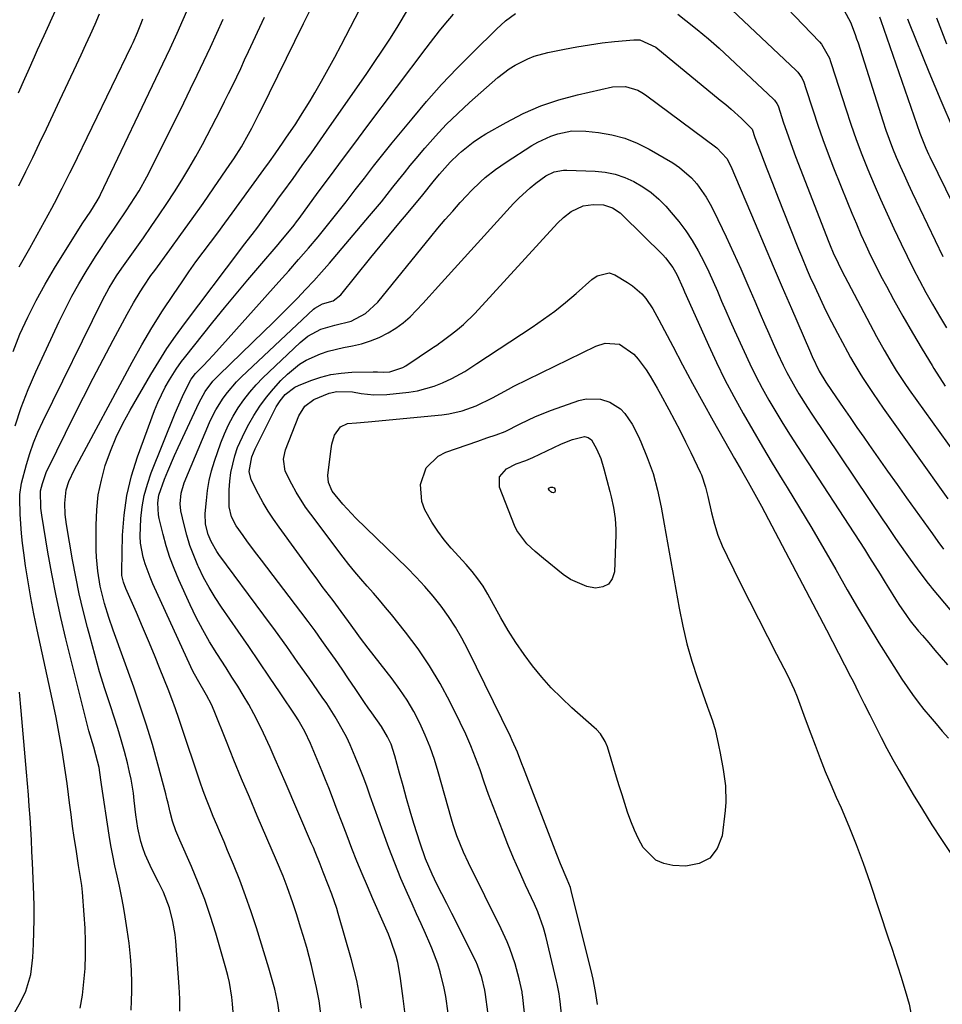
# Model space of a CAD drawing. Units: inches. Extents: x 1825696 to 1831055, y 458045 to 463352.
# Drawn here: x 1829337 to 1829591, y 460533 to 460804 of the extents above; entities that cross this region are included whole.
import ezdxf

# ---------------------------------------------------------------- set-up
doc = ezdxf.new("R2010")
doc.units = ezdxf.units.IN
doc.header["$MEASUREMENT"] = 0
doc.layers.add('7', color=7, linetype='Continuous')
doc.layers.add('8', color=7, linetype='Continuous')

msp = doc.modelspace()

# ---------------------------------------------------------------- linework, layer by layer
at = {"layer": '7', "color": 18}
for points in [[(1829521.92, 460817.45, 2008), (1829550.89, 460790.06, 2008), (1829551.32, 460789.6, 2008), (1829552.39, 460788.06, 2008), (1829552.93, 460786.91, 2008), (1829553.15, 460786.32, 2008), (1829553.36, 460785.72, 2008), (1829555.51, 460778.99, 2008), (1829556.82, 460775.03, 2008), (1829558.18, 460771.1, 2008), (1829559.63, 460767.19, 2008), (1829561.14, 460763.31, 2008), (1829564.98, 460753.72, 2008), (1829566.18, 460750.78, 2008), (1829567.42, 460747.85, 2008), (1829568.69, 460744.95, 2008), (1829570, 460742.06, 2008), (1829571.35, 460739.19, 2008), (1829572.75, 460736.34, 2008), (1829574.2, 460733.52, 2008), (1829575.69, 460730.71, 2008), (1829577.68, 460727.05, 2008), (1829580.23, 460722.45, 2008), (1829582.83, 460717.88, 2008), (1829585.51, 460713.36, 2008), (1829588.24, 460708.87, 2008), (1829588.76, 460708.03, 2008), (1829591.85, 460703.18, 2008)], [(1829335.34, 460712.75, 1996), (1829337.24, 460717.53, 1996), (1829339.39, 460722.2, 1996), (1829341.67, 460726.8, 1996), (1829344.16, 460731.29, 1996), (1829346.78, 460735.72, 1996), (1829354.39, 460747.9, 1996), (1829356.7, 460751.42, 1996), (1829358.46, 460754.19, 1996), (1829359.08, 460755.34, 1996), (1829359.38, 460755.93, 1996), (1829376.6, 460791.96, 1996), (1829377.59, 460794.06, 1996), (1829378.57, 460796.17, 1996), (1829380.47, 460800.42, 1996), (1829387.1, 460815.53, 1996)], [(1829541.56, 460814.4, 2006), (1829557.23, 460798.03, 2006), (1829557.82, 460797.35, 2006), (1829559.99, 460793.45, 2006), (1829560.31, 460792.6, 2006), (1829560.6, 460791.75, 2006), (1829564.48, 460779.57, 2006), (1829565.89, 460775.35, 2006), (1829567.36, 460771.15, 2006), (1829568.93, 460766.99, 2006), (1829570.58, 460762.86, 2006), (1829572.3, 460758.75, 2006), (1829574.06, 460754.67, 2006), (1829575.89, 460750.61, 2006), (1829577.75, 460746.56, 2006), (1829579.74, 460742.34, 2006), (1829581.37, 460738.97, 2006), (1829583.04, 460735.62, 2006), (1829584.78, 460732.3, 2006), (1829586.56, 460729, 2006), (1829588.4, 460725.74, 2006), (1829590.28, 460722.5, 2006), (1829592.21, 460719.29, 2006)], [(1829367.81, 460531.41, 2002), (1829367.94, 460534.04, 2002), (1829367.99, 460536.67, 2002), (1829367.99, 460538.8, 2002), (1829367.89, 460542.5, 2002), (1829367.68, 460546.18, 2002), (1829367.29, 460549.85, 2002), (1829366.78, 460553.51, 2002), (1829366.19, 460557.15, 2002), (1829365.7, 460559.97, 2002), (1829365.17, 460562.78, 2002), (1829364.59, 460565.58, 2002), (1829363.97, 460568.38, 2002), (1829363.36, 460571.17, 2002), (1829362.79, 460573.98, 2002), (1829362.28, 460576.79, 2002), (1829361.82, 460579.62, 2002), (1829359.71, 460593.53, 2002), (1829359.52, 460594.86, 2002), (1829359.04, 460598.19, 2002), (1829358.16, 460601.74, 2002), (1829357.55, 460603.82, 2002), (1829356.22, 460608.29, 2002), (1829355.35, 460611.59, 2002), (1829349.87, 460633.61, 2002), (1829348.47, 460639.56, 2002), (1829347.16, 460645.52, 2002), (1829345.99, 460651.52, 2002), (1829344.92, 460657.53, 2002), (1829343.24, 460667.69, 2002), (1829342.98, 460669.6, 2002), (1829342.85, 460674.41, 2002), (1829343.42, 460676.44, 2002), (1829344.58, 460679.68, 2002), (1829345.06, 460680.73, 2002), (1829352.09, 460694.96, 2002), (1829354.71, 460700.21, 2002), (1829357.37, 460705.44, 2002), (1829360.09, 460710.65, 2002), (1829362.84, 460715.84, 2002), (1829366.7, 460723.05, 2002), (1829368.45, 460726.16, 2002), (1829370.31, 460729.2, 2002), (1829371.28, 460730.69, 2002), (1829373.29, 460733.63, 2002), (1829374.33, 460735.08, 2002), (1829378.44, 460740.69, 2002), (1829381.53, 460744.95, 2002), (1829384.6, 460749.23, 2002), (1829387.63, 460753.53, 2002), (1829390.63, 460757.84, 2002), (1829395.03, 460764.21, 2002), (1829396.11, 460765.82, 2002), (1829398.17, 460769.12, 2002), (1829400.16, 460772.61, 2002), (1829401.03, 460774.21, 2002), (1829403.08, 460778.27, 2002), (1829403.48, 460779.08, 2002), (1829415.31, 460803.02, 2002), (1829418.57, 460809.72, 2002)], [(1829381.27, 460531.15, 2004), (1829381.22, 460534.5, 2004), (1829381.05, 460537.85, 2004), (1829380.13, 460550.44, 2004), (1829379.95, 460552.25, 2004), (1829379.35, 460555.82, 2004), (1829378.38, 460559.61, 2004), (1829376.73, 460563.9, 2004), (1829375.4, 460566.68, 2004), (1829373.4, 460570.44, 2004), (1829373.05, 460571.22, 2004), (1829371.73, 460574.32, 2004), (1829371.06, 460576.07, 2004), (1829370.48, 460577.85, 2004), (1829369.65, 460581.51, 2004), (1829369.11, 460585.24, 2004), (1829368.7, 460589.18, 2004), (1829368.48, 460591.14, 2004), (1829367.83, 460595.04, 2004), (1829367.41, 460596.97, 2004), (1829366.8, 460599.48, 2004), (1829365.99, 460602.65, 2004), (1829365.12, 460605.8, 2004), (1829364.18, 460608.93, 2004), (1829363.18, 460612.05, 2004), (1829362.13, 460615.19, 2004), (1829360.61, 460619.88, 2004), (1829359.16, 460624.59, 2004), (1829357.8, 460629.33, 2004), (1829356.51, 460634.08, 2004), (1829355.79, 460636.8, 2004), (1829354.64, 460641.43, 2004), (1829353.57, 460646.07, 2004), (1829352.61, 460650.73, 2004), (1829351.73, 460655.42, 2004), (1829350.02, 460665.09, 2004), (1829349.66, 460667.86, 2004), (1829349.55, 460671, 2004), (1829349.99, 460674.62, 2004), (1829350.7, 460676.96, 2004), (1829352.2, 460680.3, 2004), (1829368.11, 460709.84, 2004), (1829370.77, 460714.6, 2004), (1829373.53, 460719.3, 2004), (1829376.44, 460723.91, 2004), (1829379.45, 460728.45, 2004), (1829381.84, 460731.95, 2004), (1829383.74, 460734.69, 2004), (1829385.68, 460737.41, 2004), (1829387.65, 460740.1, 2004), (1829389.65, 460742.77, 2004), (1829391.66, 460745.44, 2004), (1829393.66, 460748.11, 2004), (1829395.63, 460750.8, 2004), (1829397.59, 460753.49, 2004), (1829404.35, 460762.85, 2004), (1829405.89, 460764.99, 2004), (1829407.43, 460767.13, 2004), (1829409.71, 460770.36, 2004), (1829410.45, 460771.45, 2004), (1829413.13, 460775.45, 2004), (1829414.48, 460777.54, 2004), (1829417.07, 460781.77, 2004), (1829418.36, 460783.96, 2004), (1829420.25, 460787.2, 2004), (1829422.09, 460790.46, 2004), (1829423.89, 460793.75, 2004), (1829425.64, 460797.07, 2004), (1829432.09, 460809.48, 2004)], [(1829336.96, 460758.35, 1992), (1829338.89, 460762.25, 1992), (1829340.78, 460766.17, 1992), (1829342.65, 460770.1, 1992), (1829344.51, 460774.03, 1992), (1829346.37, 460777.97, 1992), (1829348.21, 460781.91, 1992), (1829352.77, 460791.66, 1992), (1829354.07, 460794.45, 1992), (1829355.35, 460797.25, 1992), (1829356.63, 460800.05, 1992), (1829357.89, 460802.85, 1992), (1829359.09, 460805.68, 1992)], [(1829395.88, 460530.89, 2006), (1829395.73, 460533.15, 2006), (1829395.53, 460534.96, 2006), (1829394.89, 460539, 2006), (1829394.44, 460540.99, 2006), (1829393.92, 460542.97, 2006), (1829391.12, 460552.58, 2006), (1829389.66, 460557.25, 2006), (1829388.07, 460561.88, 2006), (1829386.31, 460566.44, 2006), (1829384.42, 460570.96, 2006), (1829381.21, 460578.24, 2006), (1829380.13, 460580.8, 2006), (1829379.19, 460583.41, 2006), (1829378.57, 460585.91, 2006), (1829377.99, 460588.43, 2006), (1829377.68, 460589.69, 2006), (1829377.36, 460590.94, 2006), (1829375.17, 460599.18, 2006), (1829373.68, 460604.53, 2006), (1829372.09, 460609.86, 2006), (1829370.36, 460615.13, 2006), (1829368.53, 460620.38, 2006), (1829362.85, 460636.05, 2006), (1829361.67, 460639.52, 2006), (1829360.5, 460643.4, 2006), (1829359.34, 460648.18, 2006), (1829358.62, 460652.28, 2006), (1829358.27, 460656.12, 2006), (1829358.21, 460658.05, 2006), (1829358.18, 460664.98, 2006), (1829358.36, 460669.15, 2006), (1829358.8, 460673.28, 2006), (1829359.63, 460677.35, 2006), (1829360.72, 460681.38, 2006), (1829362.14, 460685.32, 2006), (1829363.72, 460689.19, 2006), (1829365.54, 460692.95, 2006), (1829367.54, 460696.64, 2006), (1829373.25, 460706.42, 2006), (1829375.42, 460710.01, 2006), (1829377.68, 460713.53, 2006), (1829380.06, 460716.98, 2006), (1829382.53, 460720.37, 2006), (1829398.03, 460740.91, 2006), (1829398.8, 460741.93, 2006), (1829401.14, 460744.97, 2006), (1829402.7, 460747, 2006), (1829405, 460750.15, 2006), (1829407.29, 460753.32, 2006), (1829408.43, 460754.91, 2006), (1829409.58, 460756.49, 2006), (1829412.38, 460760.38, 2006), (1829414.92, 460763.92, 2006), (1829417.45, 460767.47, 2006), (1829419.95, 460771.02, 2006), (1829422.45, 460774.59, 2006), (1829432.5, 460789.04, 2006), (1829434.76, 460792.34, 2006), (1829436.99, 460795.67, 2006), (1829439.17, 460799.04, 2006), (1829441.31, 460802.43, 2006), (1829443.93, 460806.68, 2006)], [(1829408.72, 460529.39, 2008), (1829408.19, 460533.33, 2008), (1829407.36, 460537.23, 2008), (1829406.87, 460539.16, 2008), (1829405.76, 460542.99, 2008), (1829402.3, 460554.08, 2008), (1829400.86, 460558.49, 2008), (1829399.34, 460562.87, 2008), (1829397.71, 460567.21, 2008), (1829395.99, 460571.52, 2008), (1829394.38, 460575.42, 2008), (1829393.41, 460577.76, 2008), (1829392.43, 460580.1, 2008), (1829391.44, 460582.43, 2008), (1829390.44, 460584.76, 2008), (1829389.47, 460587.1, 2008), (1829388.53, 460589.45, 2008), (1829387.65, 460591.83, 2008), (1829386.81, 460594.21, 2008), (1829385.51, 460598.04, 2008), (1829384.59, 460600.77, 2008), (1829383.68, 460603.5, 2008), (1829382.79, 460606.23, 2008), (1829381.9, 460608.97, 2008), (1829380.99, 460611.7, 2008), (1829380.04, 460614.41, 2008), (1829379.04, 460617.11, 2008), (1829378, 460619.79, 2008), (1829375.85, 460625.21, 2008), (1829374.26, 460629.15, 2008), (1829372.64, 460633.07, 2008), (1829370.99, 460636.97, 2008), (1829369.31, 460640.87, 2008), (1829366.4, 460647.49, 2008), (1829365.74, 460649.24, 2008), (1829365.3, 460651.06, 2008), (1829365.25, 460651.68, 2008), (1829365.23, 460652.3, 2008), (1829365.49, 460662.18, 2008), (1829365.9, 460667.7, 2008), (1829366.67, 460673.14, 2008), (1829367.96, 460678.49, 2008), (1829369.61, 460683.77, 2008), (1829374.28, 460696.49, 2008), (1829375.16, 460698.68, 2008), (1829377.21, 460702.91, 2008), (1829378.39, 460704.96, 2008), (1829380.21, 460707.86, 2008), (1829381.7, 460709.98, 2008), (1829382.5, 460711.01, 2008), (1829390.33, 460720.8, 2008), (1829393.5, 460724.72, 2008), (1829396.7, 460728.62, 2008), (1829399.94, 460732.48, 2008), (1829403.21, 460736.31, 2008), (1829408.3, 460742.2, 2008), (1829409.04, 460743.08, 2008), (1829410.52, 460744.85, 2008), (1829412.68, 460747.55, 2008), (1829413.38, 460748.47, 2008), (1829414.07, 460749.4, 2008), (1829419.34, 460756.58, 2008), (1829422.67, 460761.09, 2008), (1829426.01, 460765.6, 2008), (1829429.36, 460770.09, 2008), (1829432.73, 460774.58, 2008), (1829449.05, 460796.21, 2008), (1829450.26, 460797.81, 2008), (1829452.71, 460801, 2008), (1829453.95, 460802.58, 2008), (1829456.54, 460805.65, 2008)], [(1829564.08, 460806.64, 2004), (1829565.84, 460803.44, 2004), (1829567.11, 460800, 2004), (1829567.5, 460798.84, 2004), (1829567.88, 460797.67, 2004), (1829574.72, 460776.21, 2004), (1829575.56, 460773.69, 2004), (1829576.45, 460771.18, 2004), (1829577.41, 460768.69, 2004), (1829578.41, 460766.22, 2004), (1829579.46, 460763.77, 2004), (1829580.54, 460761.34, 2004), (1829581.65, 460758.92, 2004), (1829582.78, 460756.5, 2004), (1829591.24, 460738.88, 2004)], [(1829335.92, 460692.25, 1998), (1829337.56, 460697.31, 1998), (1829339.48, 460702.27, 1998), (1829341.59, 460707.16, 1998), (1829348.01, 460720.96, 1998), (1829349.74, 460724.49, 1998), (1829351.54, 460727.97, 1998), (1829353.47, 460731.39, 1998), (1829355.47, 460734.76, 1998), (1829358.04, 460738.86, 1998), (1829359.68, 460741.4, 1998), (1829361.36, 460743.92, 1998), (1829363.06, 460746.42, 1998), (1829364.01, 460747.79, 1998), (1829366.47, 460751.43, 1998), (1829367.67, 460753.26, 1998), (1829370, 460756.99, 1998), (1829372.14, 460760.81, 1998), (1829373.15, 460762.76, 1998), (1829382.32, 460781.24, 1998), (1829384.19, 460785.05, 1998), (1829386.04, 460788.86, 1998), (1829387.86, 460792.69, 1998), (1829389.66, 460796.52, 1998), (1829391.44, 460800.37, 1998), (1829393.2, 460804.23, 1998)], [(1829337, 460736.03, 1994), (1829338.46, 460738.61, 1994), (1829339.91, 460741.19, 1994), (1829345.99, 460752.2, 1994), (1829346.73, 460753.57, 1994), (1829348.89, 460757.72, 1994), (1829350.96, 460761.92, 1994), (1829351.65, 460763.32, 1994), (1829367.93, 460796.9, 1994), (1829368.36, 460797.8, 1994), (1829369.61, 460800.54, 1994), (1829370.7, 460803.33, 1994), (1829371.01, 460804.29, 1994)], [(1829573.81, 460804.86, 2002), (1829574.11, 460803.88, 2002), (1829584.9, 460772.86, 2002), (1829586.55, 460768.73, 2002), (1829587.3, 460767.11, 2002), (1829587.68, 460766.3, 2002), (1829602.75, 460735.44, 2002)], [(1829589.52, 460804.56, 1998), (1829590.83, 460801, 1998), (1829592.2, 460797.46, 1998)], [(1829431.25, 460532.01, 2012), (1829430.48, 460536.66, 2012), (1829429.91, 460539.56, 2012), (1829429.22, 460542.44, 2012), (1829428.46, 460545.31, 2012), (1829424.82, 460558.04, 2012), (1829424.42, 460559.38, 2012), (1829423.04, 460563.33, 2012), (1829422.02, 460565.93, 2012), (1829420.7, 460569.37, 2012), (1829419.81, 460571.65, 2012), (1829418.46, 460575.05, 2012), (1829417.99, 460576.18, 2012), (1829417.51, 460577.3, 2012), (1829410.21, 460594.26, 2012), (1829408.84, 460597.41, 2012), (1829407.46, 460600.55, 2012), (1829406.06, 460603.69, 2012), (1829404.25, 460607.69, 2012), (1829402.97, 460610.35, 2012), (1829401.63, 460612.99, 2012), (1829400.2, 460615.57, 2012), (1829398.7, 460618.11, 2012), (1829397.15, 460620.63, 2012), (1829395.58, 460623.14, 2012), (1829394, 460625.63, 2012), (1829391.44, 460629.59, 2012), (1829389.43, 460632.85, 2012), (1829387.52, 460636.16, 2012), (1829385.76, 460639.55, 2012), (1829384.1, 460643, 2012), (1829380.96, 460649.92, 2012), (1829379.68, 460652.97, 2012), (1829378.51, 460656.07, 2012), (1829377.51, 460659.22, 2012), (1829376.62, 460662.41, 2012), (1829375.55, 460666.73, 2012), (1829375.34, 460667.8, 2012), (1829375.17, 460671.04, 2012), (1829375.46, 460673.19, 2012), (1829377.02, 460677.62, 2012), (1829377.89, 460679.81, 2012), (1829379.75, 460684.14, 2012), (1829380.73, 460686.29, 2012), (1829386.52, 460698.69, 2012), (1829388.22, 460701.74, 2012), (1829390.33, 460704.54, 2012), (1829391.11, 460705.4, 2012), (1829391.93, 460706.24, 2012), (1829404.35, 460718.26, 2012), (1829406.69, 460720.54, 2012), (1829409, 460722.83, 2012), (1829411.3, 460725.14, 2012), (1829413.59, 460727.46, 2012), (1829415.84, 460729.81, 2012), (1829418.07, 460732.19, 2012), (1829420.24, 460734.62, 2012), (1829422.38, 460737.07, 2012), (1829433.44, 460750.05, 2012), (1829435.08, 460752, 2012), (1829436.71, 460753.96, 2012), (1829438.3, 460755.95, 2012), (1829439.88, 460757.95, 2012), (1829441.45, 460759.95, 2012), (1829443.04, 460761.94, 2012), (1829444.66, 460763.91, 2012), (1829446.28, 460765.87, 2012), (1829448.67, 460768.71, 2012), (1829451.57, 460772.02, 2012), (1829454.57, 460775.23, 2012), (1829457.71, 460778.3, 2012), (1829460.95, 460781.28, 2012), (1829468.77, 460788.16, 2012), (1829471.85, 460790.55, 2012), (1829473.5, 460791.58, 2012), (1829476.98, 460793.33, 2012), (1829478.79, 460794.04, 2012), (1829482.54, 460795.07, 2012), (1829487.09, 460796, 2012), (1829490.52, 460796.64, 2012), (1829493.96, 460797.21, 2012), (1829497.42, 460797.67, 2012), (1829500.89, 460798.06, 2012), (1829506.19, 460798.56, 2012), (1829507.81, 460798.52, 2012), (1829512.22, 460796.48, 2012), (1829529.98, 460781.96, 2012), (1829531.46, 460780.73, 2012), (1829532.92, 460779.47, 2012), (1829535.78, 460776.89, 2012), (1829538.76, 460773.95, 2012), (1829539.52, 460771.68, 2012), (1829540.28, 460769.54, 2012), (1829542.79, 460763.01, 2012), (1829544.33, 460759.04, 2012), (1829545.88, 460755.07, 2012), (1829547.44, 460751.11, 2012), (1829549.01, 460747.16, 2012), (1829551.52, 460740.87, 2012), (1829552.3, 460738.95, 2012), (1829553.91, 460735.14, 2012), (1829554.75, 460733.25, 2012), (1829555.96, 460730.54, 2012), (1829557.44, 460727.32, 2012), (1829558.97, 460724.11, 2012), (1829560.56, 460720.94, 2012), (1829562.2, 460717.79, 2012), (1829564.94, 460712.69, 2012), (1829565.82, 460711.08, 2012), (1829566.73, 460709.49, 2012), (1829568.63, 460706.36, 2012), (1829569.31, 460705.3, 2012), (1829572.01, 460701.19, 2012), (1829573.4, 460699.16, 2012), (1829574.81, 460697.14, 2012), (1829592.61, 460672.17, 2012)], [(1829443.15, 460531.01, 2014), (1829442.7, 460534.65, 2014), (1829441.97, 460540.13, 2014), (1829441.72, 460541.92, 2014), (1829441.25, 460544.58, 2014), (1829440.8, 460546.32, 2014), (1829439.29, 460550.61, 2014), (1829438.64, 460552.31, 2014), (1829437.23, 460555.66, 2014), (1829434.36, 460562.09, 2014), (1829432.85, 460565.53, 2014), (1829431.39, 460568.98, 2014), (1829429.97, 460572.46, 2014), (1829428.6, 460575.96, 2014), (1829427.25, 460579.46, 2014), (1829425.91, 460582.97, 2014), (1829424.56, 460586.47, 2014), (1829423.21, 460589.98, 2014), (1829422.2, 460592.61, 2014), (1829421.32, 460594.85, 2014), (1829420.43, 460597.09, 2014), (1829418.59, 460601.54, 2014), (1829417.18, 460604.84, 2014), (1829415.6, 460608.14, 2014), (1829413.79, 460611.31, 2014), (1829413.13, 460612.34, 2014), (1829408.8, 460618.82, 2014), (1829405.95, 460623.07, 2014), (1829403.08, 460627.31, 2014), (1829400.19, 460631.54, 2014), (1829397.29, 460635.75, 2014), (1829392.69, 460642.38, 2014), (1829390.95, 460645.05, 2014), (1829389.3, 460647.77, 2014), (1829387.79, 460650.57, 2014), (1829386.38, 460653.43, 2014), (1829386.19, 460653.85, 2014), (1829385.04, 460656.57, 2014), (1829384.01, 460659.33, 2014), (1829383.15, 460662.15, 2014), (1829382.41, 460665.01, 2014), (1829381.55, 460668.84, 2014), (1829381.3, 460670.79, 2014), (1829381.57, 460673.73, 2014), (1829382.45, 460676.56, 2014), (1829389.42, 460693.17, 2014), (1829390.23, 460694.93, 2014), (1829391.11, 460696.66, 2014), (1829393.15, 460699.94, 2014), (1829394.31, 460701.49, 2014), (1829396.83, 460704.42, 2014), (1829398.2, 460705.79, 2014), (1829418.02, 460724.39, 2014), (1829418.39, 460724.71, 2014), (1829420.49, 460725.88, 2014), (1829423.44, 460726.71, 2014), (1829425.5, 460728.34, 2014), (1829433.81, 460738.58, 2014), (1829436.36, 460741.71, 2014), (1829438.92, 460744.83, 2014), (1829441.5, 460747.94, 2014), (1829444.08, 460751.05, 2014), (1829448.08, 460755.84, 2014), (1829450.96, 460759.42, 2014), (1829452.71, 460761.55, 2014), (1829455.67, 460764.9, 2014), (1829457.95, 460767.08, 2014), (1829458.72, 460767.76, 2014), (1829461.98, 460770.37, 2014), (1829463.71, 460771.53, 2014), (1829465.49, 460772.63, 2014), (1829471.07, 460775.83, 2014), (1829475.76, 460778.25, 2014), (1829480.57, 460780.37, 2014), (1829485.55, 460782.04, 2014), (1829490.65, 460783.42, 2014), (1829500.28, 460785.57, 2014), (1829503.84, 460785.7, 2014), (1829507.29, 460784.64, 2014), (1829508.34, 460784.06, 2014), (1829509.35, 460783.4, 2014), (1829529.03, 460768.85, 2014), (1829531.74, 460765.88, 2014), (1829532.88, 460763.73, 2014), (1829539.57, 460747.97, 2014), (1829542.05, 460742.12, 2014), (1829544.54, 460736.28, 2014), (1829547.04, 460730.45, 2014), (1829549.54, 460724.61, 2014), (1829554.48, 460713.08, 2014), (1829555.24, 460711.35, 2014), (1829557.18, 460707.31, 2014), (1829559.03, 460704.3, 2014), (1829561.95, 460700.01, 2014), (1829563.82, 460697.29, 2014), (1829565.68, 460694.57, 2014), (1829567.56, 460691.86, 2014), (1829569.44, 460689.15, 2014), (1829570.83, 460687.16, 2014), (1829573.42, 460683.46, 2014), (1829576.01, 460679.77, 2014), (1829578.63, 460676.09, 2014), (1829581.25, 460672.42, 2014), (1829588.34, 460662.54, 2014), (1829589.87, 460660.45, 2014), (1829591.41, 460658.36, 2014)], [(1829455.07, 460530.64, 2016), (1829454.43, 460535.23, 2016), (1829453.99, 460537.5, 2016), (1829452.88, 460541.99, 2016), (1829452.2, 460544.2, 2016), (1829450.54, 460548.52, 2016), (1829450.01, 460549.75, 2016), (1829448.81, 460552.5, 2016), (1829447.61, 460555.23, 2016), (1829446.4, 460557.97, 2016), (1829445.18, 460560.7, 2016), (1829443.91, 460563.54, 2016), (1829442.1, 460567.71, 2016), (1829440.36, 460571.9, 2016), (1829438.73, 460576.14, 2016), (1829437.16, 460580.41, 2016), (1829433.66, 460590.33, 2016), (1829432.68, 460593.06, 2016), (1829431.66, 460595.78, 2016), (1829430.61, 460598.48, 2016), (1829429.52, 460601.17, 2016), (1829428.1, 460604.5, 2016), (1829427.18, 460606.47, 2016), (1829425.11, 460610.29, 2016), (1829423.99, 460612.16, 2016), (1829421.65, 460615.83, 2016), (1829420.42, 460617.63, 2016), (1829416.81, 460622.81, 2016), (1829413.75, 460627.17, 2016), (1829410.65, 460631.52, 2016), (1829407.52, 460635.84, 2016), (1829404.36, 460640.14, 2016), (1829391.98, 460656.87, 2016), (1829391.39, 460657.73, 2016), (1829389.82, 460660.44, 2016), (1829389.02, 460662.36, 2016), (1829388.34, 460665.22, 2016), (1829388.25, 460668.14, 2016), (1829388.53, 460671.75, 2016), (1829388.85, 460674.52, 2016), (1829389.31, 460677.25, 2016), (1829389.99, 460679.94, 2016), (1829390.81, 460682.6, 2016), (1829392.56, 460687.6, 2016), (1829393.54, 460690.1, 2016), (1829394.64, 460692.55, 2016), (1829395.91, 460694.9, 2016), (1829397.29, 460697.21, 2016), (1829398.83, 460699.4, 2016), (1829400.47, 460701.53, 2016), (1829402.25, 460703.53, 2016), (1829404.12, 460705.45, 2016), (1829414.32, 460715.26, 2016), (1829416.42, 460716.97, 2016), (1829420.01, 460718.86, 2016), (1829423.91, 460719.99, 2016), (1829428.34, 460721.08, 2016), (1829432.37, 460723.25, 2016), (1829435.71, 460726.37, 2016), (1829450.3, 460744.32, 2016), (1829452.28, 460746.71, 2016), (1829454.29, 460749.08, 2016), (1829456.33, 460751.41, 2016), (1829458.41, 460753.72, 2016), (1829460.2, 460755.67, 2016), (1829461.42, 460756.96, 2016), (1829463.97, 460759.43, 2016), (1829465.3, 460760.61, 2016), (1829468.08, 460762.83, 2016), (1829469.53, 460763.86, 2016), (1829471, 460764.86, 2016), (1829478.08, 460769.41, 2016), (1829479.79, 460770.41, 2016), (1829483.37, 460772.06, 2016), (1829485.24, 460772.71, 2016), (1829489.08, 460773.46, 2016), (1829493, 460773.42, 2016), (1829496.5, 460773.04, 2016), (1829500.15, 460772.4, 2016), (1829503.7, 460771.47, 2016), (1829507.11, 460770.1, 2016), (1829510.42, 460768.44, 2016), (1829516.91, 460764.65, 2016), (1829518.75, 460763.43, 2016), (1829522.07, 460760.55, 2016), (1829523.55, 460758.89, 2016), (1829526.11, 460755.25, 2016), (1829527.21, 460753.32, 2016), (1829528.24, 460751.34, 2016), (1829531.58, 460744.27, 2016), (1829533.63, 460739.88, 2016), (1829535.64, 460735.47, 2016), (1829537.59, 460731.03, 2016), (1829539.5, 460726.58, 2016), (1829540.98, 460723.09, 2016), (1829542.14, 460720.38, 2016), (1829543.32, 460717.67, 2016), (1829544.53, 460714.97, 2016), (1829545.75, 460712.28, 2016), (1829547.32, 460708.94, 2016), (1829548.32, 460706.95, 2016), (1829550.45, 460703.04, 2016), (1829551.58, 460701.12, 2016), (1829553.94, 460697.33, 2016), (1829555.17, 460695.47, 2016), (1829574.74, 460666.37, 2016), (1829575.6, 460665.09, 2016), (1829578.2, 460661.27, 2016), (1829580.85, 460657.47, 2016), (1829581.75, 460656.22, 2016), (1829584.58, 460652.28, 2016), (1829587.18, 460648.86, 2016), (1829587.72, 460648.2, 2016), (1829588.27, 460647.54, 2016), (1829602.89, 460630.17, 2016)], [(1829466.63, 460526.2, 2018), (1829465.37, 460535.7, 2018), (1829465.19, 460536.89, 2018), (1829464.39, 460540.4, 2018), (1829463.15, 460543.79, 2018), (1829462.65, 460544.88, 2018), (1829458.78, 460552.67, 2018), (1829457.43, 460555.37, 2018), (1829456.07, 460558.07, 2018), (1829454.71, 460560.76, 2018), (1829453.34, 460563.45, 2018), (1829451.98, 460566.1, 2018), (1829450.64, 460568.84, 2018), (1829448.83, 460573.04, 2018), (1829447.33, 460577.36, 2018), (1829445.67, 460582.8, 2018), (1829444.65, 460586.25, 2018), (1829443.64, 460589.71, 2018), (1829442.67, 460593.18, 2018), (1829441.72, 460596.65, 2018), (1829440.44, 460601.46, 2018), (1829439.36, 460604.61, 2018), (1829438.42, 460606.63, 2018), (1829436.69, 460609.47, 2018), (1829434.03, 460613.27, 2018), (1829433.06, 460614.69, 2018), (1829432.1, 460616.11, 2018), (1829429.51, 460619.93, 2018), (1829427.69, 460622.6, 2018), (1829425.87, 460625.27, 2018), (1829424.04, 460627.94, 2018), (1829422.19, 460630.59, 2018), (1829420.33, 460633.23, 2018), (1829418.44, 460635.86, 2018), (1829416.52, 460638.46, 2018), (1829414.57, 460641.04, 2018), (1829403.7, 460655.29, 2018), (1829402.41, 460656.97, 2018), (1829399.88, 460660.37, 2018), (1829398.62, 460662.07, 2018), (1829396.7, 460664.74, 2018), (1829395.43, 460667.25, 2018), (1829394.81, 460669.97, 2018), (1829394.77, 460670.91, 2018), (1829394.82, 460674.63, 2018), (1829394.95, 460677.02, 2018), (1829395.23, 460679.39, 2018), (1829396.33, 460684.03, 2018), (1829397.13, 460686.29, 2018), (1829399.08, 460690.65, 2018), (1829400.23, 460692.75, 2018), (1829401.64, 460695.16, 2018), (1829403.29, 460697.71, 2018), (1829405.05, 460700.18, 2018), (1829407, 460702.5, 2018), (1829409.07, 460704.72, 2018), (1829410.86, 460706.5, 2018), (1829414.19, 460709.24, 2018), (1829416.03, 460710.35, 2018), (1829419.99, 460712.11, 2018), (1829422.05, 460712.82, 2018), (1829426.27, 460713.84, 2018), (1829428.75, 460714.3, 2018), (1829431.27, 460714.89, 2018), (1829433.73, 460715.64, 2018), (1829436.11, 460716.63, 2018), (1829438.55, 460717.84, 2018), (1829440.69, 460719.18, 2018), (1829442.73, 460720.65, 2018), (1829444.62, 460722.31, 2018), (1829446.4, 460724.1, 2018), (1829448.1, 460725.98, 2018), (1829449.81, 460727.87, 2018), (1829451.52, 460729.75, 2018), (1829453.23, 460731.64, 2018), (1829473.06, 460753.45, 2018), (1829474.52, 460754.97, 2018), (1829477.61, 460757.8, 2018), (1829479.25, 460759.11, 2018), (1829481.93, 460761.08, 2018), (1829484.28, 460762.21, 2018), (1829486.83, 460762.69, 2018), (1829487.7, 460762.7, 2018), (1829495.55, 460762.38, 2018), (1829498.33, 460762.09, 2018), (1829501.04, 460761.55, 2018), (1829503.67, 460760.67, 2018), (1829506.22, 460759.55, 2018), (1829508.64, 460758.12, 2018), (1829510.93, 460756.53, 2018), (1829513.03, 460754.7, 2018), (1829515, 460752.71, 2018), (1829516.48, 460751.04, 2018), (1829518.55, 460748.55, 2018), (1829520.48, 460745.97, 2018), (1829522.23, 460743.26, 2018), (1829523.86, 460740.46, 2018), (1829525.5, 460737.31, 2018), (1829526.8, 460734.67, 2018), (1829528.02, 460732.01, 2018), (1829529.18, 460729.32, 2018), (1829530.33, 460726.61, 2018), (1829531.49, 460723.91, 2018), (1829532.67, 460721.23, 2018), (1829533.87, 460718.55, 2018), (1829536.52, 460712.73, 2018), (1829538.12, 460709.33, 2018), (1829539.78, 460705.97, 2018), (1829541.54, 460702.66, 2018), (1829543.36, 460699.38, 2018), (1829545.26, 460696.14, 2018), (1829547.19, 460692.92, 2018), (1829549.18, 460689.73, 2018), (1829551.2, 460686.57, 2018), (1829569.63, 460658.31, 2018), (1829571.08, 460656.05, 2018), (1829572.53, 460653.77, 2018), (1829573.94, 460651.49, 2018), (1829575.35, 460649.19, 2018), (1829576.25, 460647.69, 2018), (1829578.16, 460644.6, 2018), (1829579.15, 460643.08, 2018), (1829581.19, 460640.08, 2018), (1829582.26, 460638.62, 2018), (1829584.53, 460635.8, 2018), (1829585.61, 460634.52, 2018), (1829587.33, 460632.51, 2018), (1829589.05, 460630.49, 2018), (1829590.77, 460628.48, 2018), (1829592.5, 460626.47, 2018)], [(1829486.53, 460527.76, 2022), (1829485.92, 460533.77, 2022), (1829485.84, 460534.48, 2022), (1829485.64, 460535.9, 2022), (1829485.09, 460538.71, 2022), (1829484.93, 460539.41, 2022), (1829481.93, 460551.78, 2022), (1829481.33, 460554.05, 2022), (1829479.77, 460558.48, 2022), (1829478.83, 460560.64, 2022), (1829476.38, 460565.88, 2022), (1829474.69, 460569.59, 2022), (1829473.06, 460573.31, 2022), (1829471.5, 460577.07, 2022), (1829469.99, 460580.85, 2022), (1829468.71, 460584.17, 2022), (1829467.45, 460587.5, 2022), (1829466.21, 460590.83, 2022), (1829465.02, 460594.18, 2022), (1829463.86, 460597.55, 2022), (1829462.64, 460600.89, 2022), (1829461.35, 460604.19, 2022), (1829459.92, 460607.44, 2022), (1829458.4, 460610.66, 2022), (1829455.56, 460616.38, 2022), (1829452.87, 460621.38, 2022), (1829449.98, 460626.25, 2022), (1829446.78, 460630.92, 2022), (1829443.37, 460635.46, 2022), (1829439.49, 460640.3, 2022), (1829437.85, 460642.31, 2022), (1829436.19, 460644.3, 2022), (1829434.5, 460646.25, 2022), (1829432.78, 460648.19, 2022), (1829431.07, 460650.13, 2022), (1829429.39, 460652.1, 2022), (1829427.76, 460654.11, 2022), (1829426.17, 460656.16, 2022), (1829417.25, 460667.93, 2022), (1829415.82, 460669.91, 2022), (1829413.22, 460674.04, 2022), (1829412.04, 460676.19, 2022), (1829410.24, 460679.78, 2022), (1829409.79, 460683.13, 2022), (1829410.09, 460684.81, 2022), (1829410.35, 460685.63, 2022), (1829413.94, 460695.06, 2022), (1829415.6, 460697.72, 2022), (1829418.15, 460699.55, 2022), (1829422.29, 460701.31, 2022), (1829424.4, 460701.77, 2022), (1829428.78, 460701.63, 2022), (1829431.18, 460701.21, 2022), (1829434.66, 460700.8, 2022), (1829438.17, 460700.9, 2022), (1829444.22, 460701.52, 2022), (1829446.62, 460701.89, 2022), (1829451.26, 460703.17, 2022), (1829453.51, 460704.09, 2022), (1829456.13, 460705.31, 2022), (1829459.63, 460707.24, 2022), (1829462.99, 460709.42, 2022), (1829478.21, 460719.44, 2022), (1829481.34, 460721.6, 2022), (1829484.41, 460723.85, 2022), (1829487.37, 460726.22, 2022), (1829490.28, 460728.67, 2022), (1829494.64, 460732.53, 2022), (1829496.08, 460733.54, 2022), (1829499.38, 460734.36, 2022), (1829500.96, 460733.82, 2022), (1829504.41, 460731.78, 2022), (1829505.83, 460730.83, 2022), (1829508.34, 460728.58, 2022), (1829509.44, 460727.29, 2022), (1829511.39, 460724.47, 2022)], [(1829511.39, 460724.47, 2022), (1829513.09, 460721.49, 2022), (1829516.87, 460714.19, 2022), (1829519.57, 460709.03, 2022), (1829522.32, 460703.89, 2022), (1829525.13, 460698.79, 2022), (1829527.98, 460693.7, 2022), (1829533.9, 460683.29, 2022), (1829535.77, 460680.03, 2022), (1829537.65, 460676.77, 2022), (1829539.5, 460673.5, 2022), (1829541.28, 460670.19, 2022), (1829559.18, 460636.16, 2022), (1829560.87, 460632.94, 2022), (1829562.54, 460629.72, 2022), (1829564.2, 460626.48, 2022), (1829565.85, 460623.24, 2022), (1829566.5, 460621.96, 2022), (1829568.05, 460618.87, 2022), (1829569.6, 460615.78, 2022), (1829571.13, 460612.68, 2022), (1829572.65, 460609.57, 2022), (1829574.21, 460606.48, 2022), (1829575.8, 460603.42, 2022), (1829577.47, 460600.39, 2022), (1829579.19, 460597.39, 2022), (1829583.06, 460590.81, 2022), (1829585.58, 460586.62, 2022), (1829588.16, 460582.47, 2022), (1829590.84, 460578.37, 2022), (1829593.58, 460574.32, 2022)], [(1829496.17, 460533.02, 2024), (1829495.66, 460536.52, 2024), (1829494.96, 460539.99, 2024), (1829494.69, 460541.14, 2024), (1829488.92, 460564.41, 2024), (1829488.71, 460565.18, 2024), (1829487.87, 460567.43, 2024), (1829486, 460571.74, 2024), (1829484.99, 460574.29, 2024), (1829475.82, 460598.12, 2024), (1829475.39, 460599.21, 2024), (1829474.12, 460602.47, 2024), (1829472.74, 460605.69, 2024), (1829472.24, 460606.74, 2024), (1829460.52, 460630.71, 2024), (1829458.88, 460633.82, 2024), (1829457.12, 460636.86, 2024), (1829455.19, 460639.78, 2024), (1829453.13, 460642.64, 2024), (1829450.93, 460645.38, 2024), (1829448.66, 460648.06, 2024), (1829446.27, 460650.64, 2024), (1829443.8, 460653.15, 2024), (1829429.7, 460666.91, 2024), (1829428.46, 460668.16, 2024), (1829426.1, 460670.74, 2024), (1829423.19, 460674.29, 2024), (1829422.11, 460676.66, 2024), (1829421.99, 460678.59, 2024), (1829422.76, 460685.28, 2024), (1829423.1, 460687.26, 2024), (1829423.83, 460689.72, 2024), (1829425.45, 460692.02, 2024), (1829427.35, 460692.91, 2024), (1829429.84, 460693.11, 2024), (1829433.07, 460693.36, 2024), (1829453.35, 460695.3, 2024), (1829455.25, 460695.56, 2024), (1829458.97, 460696.4, 2024), (1829462.83, 460697.78, 2024), (1829467.28, 460700.01, 2024), (1829471.65, 460702.42, 2024), (1829473.14, 460703.17, 2024), (1829495.76, 460714.21, 2024), (1829498.3, 460715.02, 2024), (1829502.26, 460714.77, 2024), (1829506.18, 460712.01, 2024), (1829507.38, 460710.62, 2024), (1829509.57, 460707.67, 2024), (1829510.64, 460705.99, 2024), (1829512.59, 460702.68, 2024)], [(1829512.59, 460702.68, 2024), (1829513.52, 460701.01, 2024), (1829515.8, 460696.82, 2024), (1829517.37, 460693.86, 2024), (1829518.91, 460690.9, 2024), (1829520.41, 460687.91, 2024), (1829521.88, 460684.9, 2024), (1829524.45, 460679.56, 2024), (1829524.81, 460678.75, 2024), (1829525.88, 460675.41, 2024), (1829526.5, 460672.83, 2024), (1829527.53, 460668.32, 2024), (1829528.35, 460665.24, 2024), (1829529.32, 460662.22, 2024), (1829530.5, 460659.27, 2024), (1829531.82, 460656.37, 2024), (1829535.56, 460648.9, 2024), (1829538.01, 460644.03, 2024), (1829540.47, 460639.17, 2024), (1829542.95, 460634.31, 2024), (1829545.44, 460629.46, 2024), (1829548.45, 460623.63, 2024), (1829550.3, 460619.71, 2024), (1829551.12, 460617.7, 2024), (1829552.61, 460613.62, 2024), (1829553.35, 460611.58, 2024), (1829554.85, 460607.5, 2024), (1829556.04, 460604.33, 2024), (1829557.42, 460600.73, 2024), (1829558.85, 460597.14, 2024), (1829560.35, 460593.58, 2024), (1829561.89, 460590.04, 2024), (1829563.2, 460587.09, 2024), (1829565.35, 460582.06, 2024), (1829567.4, 460576.99, 2024), (1829569.3, 460571.86, 2024), (1829571.1, 460566.69, 2024), (1829576.29, 460551.09, 2024), (1829577.14, 460548.52, 2024), (1829577.98, 460545.94, 2024), (1829578.81, 460543.35, 2024), (1829579.64, 460540.77, 2024), (1829580.87, 460536.84, 2024), (1829581.92, 460533.04, 2024), (1829582.72, 460529.18, 2024)], [(1829502.52, 460696.94, 2026), (1829503.73, 460695.7, 2026), (1829505.73, 460692.75, 2026), (1829507.37, 460689.55, 2026), (1829508.1, 460687.89, 2026), (1829509.86, 460683.58, 2026), (1829511.46, 460679.12, 2026), (1829512.68, 460674.55, 2026), (1829513.67, 460669.91, 2026), (1829514.54, 460665.25, 2026), (1829518.65, 460642.05, 2026), (1829519.64, 460637.16, 2026), (1829520.78, 460632.31, 2026), (1829522.16, 460627.52, 2026), (1829523.7, 460622.77, 2026), (1829526.46, 460614.88, 2026), (1829526.74, 460614.11, 2026), (1829527.87, 460611.04, 2026), (1829528.33, 460609.47, 2026), (1829528.53, 460608.67, 2026), (1829529.47, 460604.35, 2026), (1829529.94, 460602.13, 2026), (1829530.79, 460597.67, 2026), (1829531.44, 460593.18, 2026), (1829531.52, 460588.69, 2026), (1829531.35, 460586.43, 2026), (1829530.49, 460579.41, 2026), (1829529.14, 460575.93, 2026), (1829527.14, 460573.25, 2026), (1829524.13, 460571.76, 2026), (1829520.47, 460571.07, 2026), (1829516.88, 460571.29, 2026), (1829514.43, 460571.82, 2026), (1829512.22, 460572.76, 2026), (1829508.78, 460576.22, 2026), (1829507.49, 460578.56, 2026), (1829506.32, 460580.95, 2026), (1829505.32, 460583.41, 2026), (1829504.43, 460585.93, 2026), (1829502.93, 460590.7, 2026), (1829502.17, 460593.16, 2026), (1829501.41, 460595.61, 2026), (1829500.65, 460598.07, 2026), (1829499.9, 460600.53, 2026), (1829498.89, 460603.88, 2026), (1829498.3, 460605.41, 2026), (1829496.99, 460607.48, 2026), (1829495.9, 460608.71, 2026), (1829495.3, 460609.27, 2026), (1829489.15, 460614.67, 2026), (1829486.25, 460617.37, 2026), (1829483.46, 460620.17, 2026), (1829480.84, 460623.13, 2026), (1829478.32, 460626.19, 2026), (1829475.97, 460629.37, 2026), (1829473.72, 460632.63, 2026), (1829471.62, 460635.98, 2026), (1829469.62, 460639.4, 2026), (1829466, 460645.93, 2026), (1829464.7, 460648.1, 2026), (1829463.25, 460650.18, 2026), (1829461.69, 460652.17, 2026), (1829460.04, 460654.08, 2026), (1829455.94, 460658.61, 2026), (1829454.02, 460660.9, 2026), (1829452.21, 460663.28, 2026), (1829450.59, 460665.79, 2026), (1829448.66, 460669.18, 2026), (1829447.8, 460671.47, 2026), (1829447.43, 460676.16, 2026), (1829449.04, 460680.71, 2026), (1829452.29, 460683.97, 2026), (1829454.45, 460685.07, 2026), (1829463.22, 460688.09, 2026), (1829465.74, 460688.94, 2026), (1829468.27, 460689.77, 2026), (1829470.75, 460690.69, 2026), (1829474.93, 460692.81, 2026), (1829479.14, 460694.87, 2026), (1829483.49, 460696.61, 2026), (1829491.03, 460699.29, 2026), (1829493.03, 460699.75, 2026), (1829497, 460699.63, 2026), (1829499.55, 460698.78, 2026), (1829502.52, 460696.94, 2026)], [(1829494.5, 460688.46, 2028), (1829495.92, 460685.95, 2028), (1829497.08, 460683.26, 2028), (1829497.96, 460680.47, 2028), (1829499.6, 460674.23, 2028), (1829499.96, 460672.75, 2028), (1829500.58, 460669.78, 2028), (1829501.02, 460666.78, 2028), (1829501.2, 460663.76, 2028), (1829501.19, 460662.24, 2028), (1829500.83, 460652.08, 2028), (1829500.22, 460650.17, 2028), (1829499.22, 460648.71, 2028), (1829497.64, 460647.93, 2028), (1829495.66, 460647.6, 2028), (1829493.24, 460648.08, 2028), (1829488.79, 460649.94, 2028), (1829486.75, 460651.32, 2028), (1829481.34, 460655.72, 2028), (1829478.98, 460657.73, 2028), (1829476.71, 460659.83, 2028), (1829474, 460663.48, 2028), (1829473.35, 460664.87, 2028), (1829469.23, 460675.36, 2028), (1829469.21, 460678.28, 2028), (1829471.16, 460680.46, 2028), (1829473.82, 460681.81, 2028), (1829476.43, 460682.75, 2028), (1829478.37, 460683.53, 2028), (1829486.13, 460687.2, 2028), (1829487.19, 460687.67, 2028), (1829489.34, 460688.52, 2028), (1829492.62, 460689.38, 2028), (1829493.64, 460689.1, 2028), (1829494.5, 460688.46, 2028)], [(1829316.37, 460496.39, 1998), (1829337.52, 460533.77, 1998), (1829338.89, 460536.63, 1998), (1829340.22, 460541.2, 1998), (1829340.81, 460545.93, 1998), (1829340.97, 460549.58, 1998), (1829341.09, 460553, 1998), (1829341.14, 460556.42, 1998), (1829341.1, 460559.84, 1998), (1829341.01, 460563.26, 1998), (1829340.67, 460572.02, 1998), (1829340.53, 460575.14, 1998), (1829340.38, 460578.26, 1998), (1829340.2, 460581.38, 1998), (1829340.01, 460584.49, 1998), (1829339.79, 460587.61, 1998), (1829339.57, 460590.73, 1998), (1829339.32, 460593.84, 1998), (1829339.06, 460596.95, 1998), (1829337.61, 460613.84, 1998), (1829337.1, 460618.95, 1998)]]:
    msp.add_polyline3d(points, dxfattribs=at)
at = {"layer": '8', "color": 18}
for points in [[(1829336.86, 460783.98, 1990), (1829338.61, 460787.92, 1990), (1829339.48, 460789.88, 1990), (1829341.23, 460793.82, 1990), (1829342.1, 460795.78, 1990), (1829343.86, 460799.71, 1990), (1829349.65, 460812.58, 1990)], [(1829420.04, 460530.4, 2010), (1829419.55, 460534.03, 2010), (1829418.85, 460537.62, 2010), (1829418.02, 460541.26, 2010), (1829417.43, 460543.74, 2010), (1829416.81, 460546.2, 2010), (1829416.14, 460548.66, 2010), (1829415.17, 460551.96, 2010), (1829414.57, 460553.97, 2010), (1829413.32, 460557.97, 2010), (1829412.36, 460560.98, 2010), (1829410.81, 460565.39, 2010), (1829409.65, 460568.29, 2010), (1829407.83, 460572.61, 2010), (1829402.52, 460584.96, 2010), (1829400.36, 460590.04, 2010), (1829398.23, 460595.13, 2010), (1829396.14, 460600.25, 2010), (1829394.08, 460605.37, 2010), (1829390.71, 460613.85, 2010), (1829389.94, 460615.61, 2010), (1829388.58, 460618.14, 2010), (1829386.06, 460622.42, 2010), (1829384.81, 460624.78, 2010), (1829384.24, 460625.98, 2010), (1829373.82, 460648.82, 2010), (1829373.05, 460650.61, 2010), (1829371.71, 460654.28, 2010), (1829371.15, 460656.15, 2010), (1829370.43, 460659.96, 2010), (1829370.32, 460661.9, 2010), (1829370.52, 460666.77, 2010), (1829370.87, 460669.98, 2010), (1829371.43, 460673.15, 2010), (1829372.29, 460676.25, 2010), (1829373.35, 460679.31, 2010), (1829379.97, 460695.78, 2010), (1829381.95, 460700.35, 2010), (1829383.77, 460704.15, 2010), (1829384.34, 460705.17, 2010), (1829385.56, 460706.68, 2010), (1829387.73, 460708.9, 2010), (1829389.07, 460710.3, 2010), (1829390.41, 460711.71, 2010), (1829393.02, 460714.58, 2010), (1829408.49, 460731.88, 2010), (1829411.22, 460734.96, 2010), (1829413.93, 460738.07, 2010), (1829416.61, 460741.2, 2010), (1829419.26, 460744.35, 2010), (1829421.88, 460747.53, 2010), (1829424.46, 460750.74, 2010), (1829427, 460753.98, 2010), (1829429.51, 460757.24, 2010), (1829432.02, 460760.5, 2010), (1829434.55, 460763.75, 2010), (1829437.12, 460766.97, 2010), (1829439.71, 460770.17, 2010), (1829445.14, 460776.82, 2010), (1829449.16, 460781.57, 2010), (1829453.27, 460786.22, 2010), (1829457.54, 460790.73, 2010), (1829461.92, 460795.15, 2010), (1829468.39, 460801.48, 2010), (1829470.9, 460803.74, 2010), (1829473.59, 460805.8, 2010)], [(1829518.3, 460805.62, 2010), (1829520.51, 460803.9, 2010), (1829523.62, 460801.41, 2010), (1829526.69, 460798.86, 2010), (1829529.69, 460796.23, 2010), (1829532.63, 460793.54, 2010), (1829544.66, 460782.24, 2010), (1829544.92, 460781.97, 2010), (1829545.55, 460781.06, 2010), (1829545.87, 460780.38, 2010), (1829547.39, 460775.7, 2010), (1829548.16, 460773.36, 2010), (1829549.8, 460768.72, 2010), (1829550.68, 460766.41, 2010), (1829559.83, 460742.88, 2010), (1829560.22, 460741.9, 2010), (1829561.04, 460739.93, 2010), (1829562.38, 460737.04, 2010), (1829563.34, 460735.14, 2010), (1829572.99, 460716.86, 2010), (1829575.06, 460713.07, 2010), (1829577.24, 460709.35, 2010), (1829578.38, 460707.52, 2010), (1829580.75, 460703.93, 2010), (1829581.98, 460702.16, 2010), (1829596.68, 460681.65, 2010)], [(1829353.8, 460531.98, 2000), (1829354.42, 460535.6, 2000), (1829354.84, 460539.26, 2000), (1829355.14, 460542.93, 2000), (1829355.26, 460546.62, 2000), (1829355.28, 460550.3, 2000), (1829355.15, 460553.99, 2000), (1829354.92, 460557.67, 2000), (1829354.41, 460563.87, 2000), (1829354.22, 460565.73, 2000), (1829353.82, 460568.49, 2000), (1829353.38, 460571.24, 2000), (1829352.67, 460575.75, 2000), (1829352.19, 460578.92, 2000), (1829351.73, 460582.1, 2000), (1829351.3, 460585.28, 2000), (1829350.89, 460588.47, 2000), (1829350.61, 460590.75, 2000), (1829350.22, 460593.8, 2000), (1829349.8, 460596.84, 2000), (1829349.34, 460599.88, 2000), (1829348.86, 460602.92, 2000), (1829348.34, 460605.95, 2000), (1829347.78, 460608.97, 2000), (1829347.19, 460611.99, 2000), (1829346.56, 460615, 2000), (1829341.99, 460636.12, 2000), (1829341.09, 460640.51, 2000), (1829340.24, 460644.92, 2000), (1829339.49, 460649.33, 2000), (1829338.79, 460653.76, 2000), (1829338.27, 460657.32, 2000), (1829337.93, 460659.98, 2000), (1829337.65, 460662.65, 2000), (1829337.46, 460665.32, 2000), (1829337.33, 460668, 2000), (1829337.2, 460672.29, 2000), (1829337.2, 460673.36, 2000), (1829337.62, 460676.52, 2000), (1829339.01, 460681.62, 2000), (1829339.93, 460684.65, 2000), (1829340.96, 460687.64, 2000), (1829342.17, 460690.57, 2000), (1829343.49, 460693.45, 2000), (1829359.92, 460726.84, 2000), (1829361.77, 460730.25, 2000), (1829363.83, 460733.54, 2000), (1829365.29, 460735.68, 2000), (1829371.21, 460744.08, 2000), (1829373.38, 460747.2, 2000), (1829375.54, 460750.33, 2000), (1829377.65, 460753.48, 2000), (1829379.75, 460756.66, 2000), (1829381.79, 460759.87, 2000), (1829383.75, 460763.11, 2000), (1829385.63, 460766.42, 2000), (1829387.43, 460769.76, 2000), (1829391.21, 460777, 2000), (1829392.38, 460779.26, 2000), (1829393.54, 460781.53, 2000), (1829394.67, 460783.81, 2000), (1829395.79, 460786.1, 2000), (1829396.89, 460788.39, 2000), (1829397.99, 460790.69, 2000), (1829399.07, 460793, 2000), (1829400.15, 460795.3, 2000), (1829404.56, 460804.79, 2000)], [(1829581.45, 460804.33, 2000), (1829581.94, 460803.11, 2000), (1829587.41, 460789.72, 2000), (1829590.69, 460781.83, 2000), (1829594.05, 460773.98, 2000)], [(1829477.03, 460522.24, 2020), (1829475.51, 460535.7, 2020), (1829475.48, 460535.95, 2020), (1829475.41, 460536.44, 2020), (1829474.62, 460540.01, 2020), (1829473.49, 460544.22, 2020), (1829472.06, 460548.43, 2020), (1829471.34, 460550.26, 2020), (1829469.71, 460553.84, 2020), (1829460.67, 460571.98, 2020), (1829459.3, 460574.89, 2020), (1829457.51, 460579.38, 2020), (1829456.49, 460582.44, 2020), (1829456.03, 460583.98, 2020), (1829452.36, 460596.99, 2020), (1829451.29, 460600.43, 2020), (1829450.1, 460603.83, 2020), (1829448.74, 460607.15, 2020), (1829447.26, 460610.44, 2020), (1829445.59, 460613.62, 2020), (1829443.79, 460616.73, 2020), (1829441.8, 460619.71, 2020), (1829439.67, 460622.62, 2020), (1829433.06, 460631.08, 2020), (1829430.95, 460633.83, 2020), (1829429.55, 460635.72, 2020), (1829427.61, 460638.44, 2020), (1829425.66, 460641.15, 2020), (1829423.39, 460644.16, 2020), (1829420.45, 460648.07, 2020), (1829419, 460650.04, 2020), (1829417.56, 460652.01, 2020), (1829408.53, 460664.43, 2020), (1829407.01, 460666.61, 2020), (1829405.56, 460668.83, 2020), (1829404.2, 460671.11, 2020), (1829402.91, 460673.43, 2020), (1829400.85, 460677.42, 2020), (1829400.33, 460679.74, 2020), (1829401.01, 460683.71, 2020), (1829401.98, 460685.98, 2020), (1829407.77, 460697.48, 2020), (1829408.8, 460699.19, 2020), (1829410.24, 460700.93, 2020), (1829412.9, 460702.93, 2020), (1829413.91, 460703.41, 2020), (1829417.25, 460704.73, 2020), (1829420, 460705.65, 2020), (1829422.8, 460706.38, 2020), (1829425.65, 460706.8, 2020), (1829428.55, 460707.03, 2020), (1829434.43, 460707.18, 2020), (1829435.59, 460707.17, 2020), (1829437.32, 460707.05, 2020), (1829439.04, 460707.18, 2020), (1829442.62, 460708.32, 2020), (1829443.47, 460708.82, 2020), (1829450.8, 460713.74, 2020), (1829451.08, 460713.93, 2020), (1829451.94, 460714.52, 2020), (1829452.78, 460715.11, 2020), (1829453.06, 460715.32, 2020), (1829455.99, 460717.48, 2020), (1829457.69, 460718.82, 2020), (1829459.33, 460720.21, 2020), (1829462.4, 460723.25, 2020), (1829485.17, 460748.05, 2020), (1829486.8, 460749.65, 2020), (1829488.93, 460751.31, 2020), (1829492.27, 460752.85, 2020), (1829495.02, 460753.23, 2020), (1829497.87, 460753.1, 2020), (1829500.27, 460752.32, 2020), (1829502.38, 460750.88, 2020), (1829503.02, 460750.31, 2020), (1829514.15, 460739.38, 2020), (1829514.92, 460738.57, 2020), (1829516.94, 460735.88, 2020), (1829518.05, 460733.92, 2020), (1829519.73, 460730.09, 2020)], [(1829519.73, 460730.09, 2020), (1829520.15, 460729.13, 2020), (1829520.57, 460728.17, 2020), (1829526.7, 460714.52, 2020), (1829528.93, 460709.73, 2020), (1829531.25, 460704.99, 2020), (1829533.71, 460700.32, 2020), (1829536.25, 460695.69, 2020), (1829538.89, 460691.11, 2020), (1829541.56, 460686.54, 2020), (1829544.28, 460682.01, 2020), (1829547.03, 460677.5, 2020), (1829548.37, 460675.31, 2020), (1829551.79, 460669.7, 2020), (1829555.17, 460664.07, 2020), (1829558.49, 460658.4, 2020), (1829561.77, 460652.7, 2020), (1829564.91, 460647.17, 2020), (1829567.75, 460642.27, 2020), (1829570.64, 460637.39, 2020), (1829573.6, 460632.56, 2020), (1829576.62, 460627.76, 2020), (1829579.92, 460622.57, 2020), (1829581.36, 460620.42, 2020), (1829582.84, 460618.3, 2020), (1829584.41, 460616.24, 2020), (1829586.02, 460614.21, 2020), (1829587.69, 460612.22, 2020), (1829589.36, 460610.24, 2020), (1829591.04, 460608.27, 2020), (1829592.74, 460606.31, 2020)], [(1829483.33, 460675.38, 2030), (1829483.83, 460675.39, 2030), (1829484.22, 460675.26, 2030), (1829484.44, 460674.91, 2030), (1829484.54, 460674.51, 2030), (1829484.42, 460674.05, 2030), (1829483.98, 460673.87, 2030), (1829483.61, 460673.95, 2030), (1829483.35, 460674.07, 2030), (1829482.93, 460674.5, 2030), (1829482.72, 460674.93, 2030), (1829482.73, 460675.03, 2030), (1829482.78, 460675.12, 2030), (1829482.86, 460675.2, 2030), (1829483.33, 460675.38, 2030)]]:
    msp.add_polyline3d(points, dxfattribs=at)

doc.saveas('drawing.dxf')
